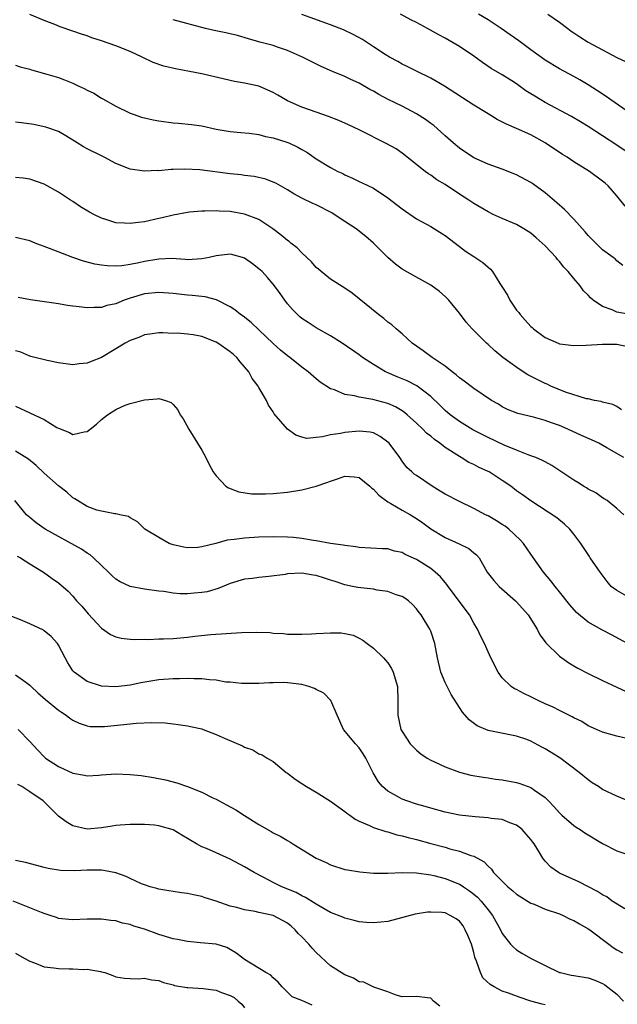
# Model space of a CAD drawing. Units: inches. Extents: x 2571000 to 2574000, y 1548000 to 1551000.
# Drawn here: x 2571336 to 2571419, y 1549309 to 1549446 of the extents above; entities that cross this region are included whole.
import ezdxf

# ---------------------------------------------------------------- set-up
doc = ezdxf.new("R2010")
doc.units = ezdxf.units.IN
doc.header["$MEASUREMENT"] = 0
doc.layers.add('LD25711548_2ft', color=43, linetype='Continuous')

msp = doc.modelspace()

# ---------------------------------------------------------------- linework, layer by layer
at = {"layer": 'LD25711548_2ft'}
for points, elevation in [([(2571422.7, 1549404.7), (2571419, 1549405.35), (2571418.33, 1549405.67), (2571417, 1549406.12), (2571415.71, 1549407), (2571415.33, 1549407.33), (2571415, 1549407.73), (2571414.33, 1549408.33), (2571413.86, 1549409), (2571413, 1549410.06), (2571412.2, 1549411), (2571411.61, 1549411.61), (2571411, 1549412.42), (2571410.71, 1549412.71), (2571410.51, 1549413), (2571409, 1549414.59), (2571408.59, 1549415), (2571407.74, 1549415.74), (2571407, 1549416.36), (2571406.62, 1549416.62), (2571406, 1549417), (2571405, 1549417.58), (2571403, 1549418.41), (2571401.73, 1549419), (2571401, 1549419.36), (2571399, 1549420.55), (2571398.33, 1549421), (2571397, 1549421.83), (2571395, 1549423.18), (2571393.85, 1549423.85), (2571393, 1549424.49), (2571392.68, 1549424.68), (2571392.24, 1549425), (2571389, 1549427.55), (2571388.15, 1549428.15), (2571386.88, 1549428.89), (2571383, 1549430.83), (2571381.53, 1549431.53), (2571380.14, 1549432.14), (2571378.71, 1549432.71), (2571377, 1549433.31), (2571375, 1549433.99), (2571373, 1549434.87), (2571371.65, 1549435.65), (2571371, 1549436.06), (2571369, 1549436.94), (2571367, 1549437.34), (2571365.59, 1549437.59), (2571361, 1549438.65), (2571359.29, 1549439), (2571357.35, 1549439.35), (2571355.72, 1549439.71), (2571354.23, 1549440.23), (2571352.69, 1549441), (2571351, 1549441.78), (2571349, 1549442.56), (2571347, 1549443.26), (2571345.67, 1549443.67), (2571345, 1549443.95), (2571344.19, 1549444.19), (2571343, 1549444.63), (2571341.22, 1549445.22), (2571340.46, 1549445.54), (2571339, 1549446.12), (2571337, 1549446.97)], 8350), ([(2571419.86, 1549411.86), (2571419, 1549412.51), (2571418.78, 1549412.78), (2571418.49, 1549413), (2571417, 1549414.03), (2571415, 1549416.04), (2571414.57, 1549416.57), (2571413, 1549418.36), (2571411.71, 1549419.71), (2571410.64, 1549420.64), (2571409, 1549422.02), (2571407.27, 1549423.27), (2571407, 1549423.45), (2571405, 1549424.52), (2571403, 1549425.32), (2571401, 1549426.03), (2571399, 1549426.91), (2571397, 1549428.26), (2571396.12, 1549429), (2571395, 1549429.98), (2571393.91, 1549431), (2571393.42, 1549431.42), (2571393, 1549431.72), (2571392.28, 1549432.28), (2571391, 1549433.08), (2571389, 1549434.12), (2571387.07, 1549435.07), (2571385.77, 1549435.77), (2571385, 1549436.22), (2571384.48, 1549436.48), (2571383, 1549437.33), (2571381.84, 1549437.84), (2571381, 1549438.28), (2571379.26, 1549439), (2571377.7, 1549439.7), (2571375.07, 1549441), (2571373, 1549441.92), (2571371.61, 1549442.39), (2571371, 1549442.61), (2571369.1, 1549443.1), (2571369, 1549443.14), (2571367.55, 1549443.55), (2571366.01, 1549444.01), (2571365, 1549444.23), (2571364.39, 1549444.39), (2571362.72, 1549444.72), (2571361.53, 1549445), (2571357, 1549446.22)], 8348), ([(2571420.17, 1549420.17), (2571419, 1549421.58), (2571417.77, 1549423), (2571417.35, 1549423.35), (2571417, 1549423.66), (2571415.19, 1549425), (2571413, 1549426.34), (2571412.04, 1549427), (2571411.4, 1549427.4), (2571409, 1549429.02), (2571407, 1549430.13), (2571405, 1549431.03), (2571403.6, 1549431.6), (2571402.29, 1549432.29), (2571401, 1549433.06), (2571399, 1549434.29), (2571394.94, 1549436.94), (2571393, 1549438.04), (2571391, 1549439.01), (2571389.69, 1549439.69), (2571389, 1549440.02), (2571388.38, 1549440.38), (2571387.22, 1549441), (2571386.65, 1549441.35), (2571385, 1549442.42), (2571383.45, 1549443.45), (2571382.16, 1549444.16), (2571380.79, 1549444.79), (2571379, 1549445.52), (2571374.97, 1549446.97)], 8346), ([(2571421.17, 1549427.17), (2571419, 1549428.66), (2571417, 1549430), (2571415, 1549431.3), (2571413.94, 1549431.94), (2571412.67, 1549432.67), (2571409, 1549434.63), (2571408.36, 1549435), (2571407.52, 1549435.52), (2571407, 1549435.87), (2571406.3, 1549436.3), (2571405, 1549437.24), (2571404.34, 1549437.66), (2571403, 1549438.51), (2571401.42, 1549439.42), (2571400.23, 1549440.23), (2571399, 1549441.14), (2571397, 1549442.49), (2571396.15, 1549443), (2571395, 1549443.64), (2571394.11, 1549444.11), (2571392.57, 1549445), (2571391, 1549445.82), (2571390.2, 1549446.2), (2571388.77, 1549447)], 8344), ([(2571420.91, 1549433.09), (2571418.15, 1549435), (2571417.49, 1549435.49), (2571416.3, 1549436.3), (2571415, 1549437.14), (2571413.83, 1549437.83), (2571413, 1549438.29), (2571411, 1549439.35), (2571409, 1549440.55), (2571407, 1549442.01), (2571405.29, 1549443.29), (2571404.11, 1549444.1), (2571402.85, 1549445), (2571401, 1549446.22), (2571399.68, 1549447)], 8342), ([(2571409.38, 1549447), (2571411, 1549445.88), (2571412.14, 1549445), (2571412.64, 1549444.64), (2571413, 1549444.4), (2571413.82, 1549443.82), (2571415, 1549443.09), (2571417, 1549442), (2571419, 1549440.93), (2571420.32, 1549440.32)], 8340), ([(2571335, 1549439.89), (2571335.65, 1549439.65), (2571337, 1549439.31), (2571337.23, 1549439.23), (2571339.38, 1549438.62), (2571341, 1549438.12), (2571341.82, 1549437.82), (2571343, 1549437.34), (2571343.73, 1549437), (2571344.59, 1549436.59), (2571345, 1549436.35), (2571345.93, 1549435.93), (2571347, 1549435.25), (2571347.17, 1549435.17), (2571349, 1549434.13), (2571351, 1549433.16), (2571351.41, 1549433), (2571352.61, 1549432.61), (2571354.22, 1549432.22), (2571355, 1549432.07), (2571357, 1549431.8), (2571357.75, 1549431.75), (2571359.58, 1549431.58), (2571361, 1549431.38), (2571363, 1549430.94), (2571365, 1549430.59), (2571366.45, 1549430.45), (2571367.63, 1549430.37), (2571369, 1549430.17), (2571369.9, 1549429.9), (2571371, 1549429.71), (2571372.9, 1549429.1), (2571373.16, 1549429), (2571374.42, 1549428.42), (2571375, 1549428.08), (2571375.71, 1549427.71), (2571377, 1549426.79), (2571379, 1549425.55), (2571380.03, 1549425), (2571380.7, 1549424.7), (2571381, 1549424.53), (2571382.06, 1549424.06), (2571383, 1549423.62), (2571383.41, 1549423.41), (2571385, 1549422.65), (2571387, 1549421.34), (2571389, 1549419.77), (2571391, 1549418.39), (2571393, 1549417.32), (2571393.53, 1549417), (2571395, 1549416.05), (2571397, 1549414.5), (2571397.87, 1549413.87), (2571399, 1549413.1), (2571400.29, 1549412.29), (2571401, 1549411.61), (2571401.35, 1549411.35), (2571401.64, 1549411), (2571402.64, 1549409.36), (2571402.93, 1549408.93), (2571403.72, 1549407.72), (2571404.04, 1549407), (2571405, 1549405.63), (2571405.29, 1549405.29), (2571405.48, 1549405), (2571406.21, 1549404.21), (2571407, 1549403.31), (2571407.18, 1549403.18), (2571407.37, 1549403), (2571409, 1549401.79), (2571410.79, 1549401), (2571411, 1549400.92), (2571413, 1549400.68), (2571414.71, 1549400.71), (2571417, 1549400.86), (2571419, 1549400.86), (2571420.53, 1549400.53)], 8352), ([(2571419.66, 1549391.66), (2571419, 1549392.13), (2571418.42, 1549392.42), (2571417, 1549392.75), (2571416.83, 1549392.83), (2571415.87, 1549393), (2571415, 1549393.2), (2571414.77, 1549393.23), (2571411.85, 1549394.15), (2571409.78, 1549395), (2571409.25, 1549395.25), (2571409, 1549395.34), (2571406.58, 1549396.58), (2571405.37, 1549397.37), (2571403.08, 1549399), (2571401.94, 1549399.94), (2571401, 1549400.81), (2571400.78, 1549401), (2571398.78, 1549403), (2571397.94, 1549403.94), (2571397, 1549405.18), (2571395.53, 1549407), (2571395.27, 1549407.27), (2571395, 1549407.53), (2571394.21, 1549408.21), (2571393, 1549409.12), (2571390.49, 1549410.49), (2571389, 1549411.35), (2571388.06, 1549412.06), (2571387, 1549412.98), (2571384.99, 1549415), (2571383.93, 1549415.93), (2571382.57, 1549417), (2571381, 1549418.01), (2571379.53, 1549419), (2571379.2, 1549419.2), (2571377, 1549420.32), (2571376.51, 1549420.51), (2571375, 1549421.28), (2571373.88, 1549421.88), (2571373, 1549422.43), (2571371.36, 1549423.36), (2571371, 1549423.53), (2571369.95, 1549423.95), (2571368.32, 1549424.32), (2571367, 1549424.46), (2571366.53, 1549424.53), (2571365, 1549424.68), (2571360.76, 1549425.24), (2571358.65, 1549425.35), (2571357, 1549425.27), (2571356.72, 1549425.28), (2571355, 1549425.11), (2571354.88, 1549425.12), (2571353, 1549425.04), (2571351, 1549425.31), (2571349, 1549426.11), (2571347.38, 1549427), (2571347, 1549427.18), (2571345, 1549428.18), (2571344.47, 1549428.47), (2571343.58, 1549429), (2571342.01, 1549430.01), (2571341, 1549430.57), (2571339.21, 1549431.21), (2571339, 1549431.26), (2571337.55, 1549431.55), (2571335.81, 1549431.81), (2571335, 1549431.91)], 8354), ([(2571419.98, 1549385), (2571417.62, 1549386.38), (2571416.49, 1549387), (2571415.47, 1549387.47), (2571414.08, 1549388.08), (2571412.15, 1549389), (2571411, 1549389.49), (2571409.86, 1549389.86), (2571409, 1549390.21), (2571407.35, 1549390.65), (2571405.15, 1549391.15), (2571403.74, 1549391.74), (2571403, 1549392.12), (2571402.46, 1549392.46), (2571401.51, 1549393), (2571399, 1549394.66), (2571397.67, 1549395.67), (2571397, 1549396.15), (2571396.57, 1549396.57), (2571395.98, 1549397), (2571395, 1549397.77), (2571393.18, 1549399), (2571391.95, 1549399.95), (2571391, 1549400.58), (2571390.42, 1549401), (2571389, 1549402.29), (2571388.16, 1549403), (2571387.56, 1549403.56), (2571387, 1549403.96), (2571386.44, 1549404.44), (2571385.69, 1549405), (2571383, 1549407.22), (2571382, 1549408), (2571381, 1549408.67), (2571379, 1549409.94), (2571377.7, 1549411), (2571377.34, 1549411.34), (2571377, 1549411.6), (2571376.36, 1549412.36), (2571375, 1549413.64), (2571374.35, 1549414.35), (2571373.46, 1549415), (2571373.22, 1549415.22), (2571373, 1549415.34), (2571372.12, 1549416.12), (2571370.93, 1549417), (2571369, 1549418.27), (2571367, 1549419.05), (2571365, 1549419.4), (2571363.46, 1549419.46), (2571363, 1549419.51), (2571361.44, 1549419.44), (2571361, 1549419.46), (2571359.3, 1549419.3), (2571359, 1549419.28), (2571357, 1549418.9), (2571355.49, 1549418.51), (2571355, 1549418.43), (2571353, 1549417.98), (2571352.12, 1549417.88), (2571351, 1549417.71), (2571350.23, 1549417.77), (2571349, 1549417.83), (2571347.76, 1549418.24), (2571347, 1549418.46), (2571345.92, 1549419), (2571345.33, 1549419.33), (2571344.08, 1549420.08), (2571343, 1549420.79), (2571342.66, 1549421), (2571341, 1549422.13), (2571339, 1549423.23), (2571337, 1549423.92), (2571336.05, 1549424.05), (2571335, 1549424.18)], 8356), ([(2571420, 1549377), (2571419, 1549377.88), (2571417.64, 1549379), (2571417.25, 1549379.25), (2571417, 1549379.36), (2571416.06, 1549380.06), (2571415, 1549380.59), (2571414.76, 1549380.76), (2571414.34, 1549381), (2571413.53, 1549381.53), (2571413, 1549381.83), (2571409.91, 1549383.91), (2571409, 1549384.39), (2571408.61, 1549384.61), (2571407.69, 1549385), (2571407, 1549385.26), (2571406.61, 1549385.39), (2571405, 1549386.02), (2571403.24, 1549386.76), (2571401, 1549387.8), (2571398.88, 1549388.88), (2571397, 1549390.03), (2571395.7, 1549391), (2571395, 1549391.61), (2571394.3, 1549392.3), (2571393, 1549393.54), (2571391.04, 1549395.04), (2571389.72, 1549395.72), (2571389, 1549396.03), (2571388.3, 1549396.3), (2571386.89, 1549396.89), (2571386.68, 1549397), (2571385, 1549398), (2571383.48, 1549399), (2571383, 1549399.35), (2571380.61, 1549401), (2571379, 1549402.01), (2571377, 1549403.16), (2571375.88, 1549403.88), (2571375, 1549404.47), (2571374.7, 1549404.7), (2571374.37, 1549405), (2571373.7, 1549405.7), (2571373, 1549406.5), (2571372.6, 1549407), (2571371.95, 1549407.95), (2571371.19, 1549409), (2571371, 1549409.23), (2571370.18, 1549410.18), (2571369.43, 1549411), (2571369, 1549411.41), (2571368.1, 1549412.1), (2571367, 1549412.9), (2571366.7, 1549413), (2571365.37, 1549413.37), (2571365, 1549413.45), (2571363, 1549413.22), (2571362.06, 1549413), (2571361, 1549412.77), (2571359, 1549412.67), (2571358.71, 1549412.71), (2571356.82, 1549412.82), (2571355, 1549412.75), (2571354.71, 1549412.71), (2571353, 1549412.4), (2571352.22, 1549412.23), (2571351, 1549412), (2571349.82, 1549411.82), (2571349, 1549411.78), (2571347.79, 1549411.79), (2571347, 1549411.89), (2571346.05, 1549412.05), (2571344.48, 1549412.48), (2571342.99, 1549412.99), (2571341.53, 1549413.53), (2571339.75, 1549414.25), (2571337.74, 1549415), (2571337, 1549415.3), (2571335, 1549415.78)], 8358), ([(2571420.31, 1549365.69), (2571419, 1549366.4), (2571418.22, 1549367), (2571417.66, 1549367.66), (2571416.67, 1549369), (2571415.29, 1549371), (2571415.16, 1549371.16), (2571413.97, 1549373), (2571413, 1549374.3), (2571412.44, 1549375), (2571411.71, 1549375.71), (2571410.6, 1549376.6), (2571407, 1549378.98), (2571405.82, 1549379.82), (2571405, 1549380.37), (2571404.17, 1549381), (2571403, 1549381.82), (2571401.15, 1549383), (2571401, 1549383.08), (2571399.68, 1549383.68), (2571399, 1549384.03), (2571398.34, 1549384.34), (2571397.26, 1549385), (2571397, 1549385.14), (2571395, 1549386.43), (2571394.27, 1549387), (2571393.52, 1549387.52), (2571393, 1549387.98), (2571392.43, 1549388.43), (2571391.88, 1549389), (2571391, 1549389.83), (2571389.71, 1549391), (2571389.33, 1549391.33), (2571389, 1549391.54), (2571388.08, 1549392.08), (2571387, 1549392.55), (2571384.89, 1549393.11), (2571383, 1549393.43), (2571382.37, 1549393.63), (2571381, 1549393.84), (2571379.54, 1549394.46), (2571379, 1549394.61), (2571377.55, 1549395.55), (2571377, 1549396), (2571375.87, 1549397), (2571375, 1549397.65), (2571373.3, 1549399), (2571373, 1549399.21), (2571372.03, 1549400.03), (2571371, 1549400.95), (2571369, 1549402.87), (2571367.9, 1549403.9), (2571366.78, 1549404.78), (2571366.43, 1549405), (2571365.65, 1549405.65), (2571365, 1549406.06), (2571363.07, 1549407.07), (2571361.5, 1549407.5), (2571361, 1549407.51), (2571359.68, 1549407.68), (2571359, 1549407.7), (2571357, 1549407.93), (2571355, 1549408.1), (2571353, 1549407.88), (2571351, 1549407.28), (2571350.18, 1549407), (2571349, 1549406.52), (2571347.75, 1549406.25), (2571347, 1549406), (2571345.99, 1549406.01), (2571345, 1549405.94), (2571343.9, 1549406.1), (2571343, 1549406.18), (2571342.27, 1549406.27), (2571341, 1549406.48), (2571337.08, 1549407.08), (2571335.38, 1549407.38)], 8360), ([(2571421, 1549358.73), (2571418.24, 1549360.24), (2571416.92, 1549360.92), (2571415, 1549361.99), (2571413.36, 1549363.36), (2571412.42, 1549364.42), (2571411, 1549366.25), (2571410.38, 1549367), (2571409.79, 1549367.79), (2571408.77, 1549369), (2571407, 1549371.49), (2571405.97, 1549373), (2571405.5, 1549373.5), (2571403.91, 1549375), (2571403.4, 1549375.4), (2571403, 1549375.67), (2571402.17, 1549376.17), (2571401, 1549376.85), (2571400.66, 1549377), (2571399, 1549377.9), (2571397, 1549378.85), (2571395, 1549379.9), (2571394.33, 1549380.33), (2571393.18, 1549381), (2571391, 1549382.48), (2571390.7, 1549382.7), (2571390.34, 1549383), (2571389.64, 1549383.64), (2571389, 1549384.49), (2571388.67, 1549385), (2571387.18, 1549387), (2571387, 1549387.18), (2571385.95, 1549387.95), (2571385, 1549388.46), (2571384.56, 1549388.56), (2571383, 1549388.72), (2571381, 1549388.53), (2571380.38, 1549388.38), (2571379, 1549388.2), (2571377.89, 1549387.89), (2571377, 1549387.82), (2571375.68, 1549387.68), (2571375, 1549387.84), (2571374.13, 1549388.13), (2571373, 1549389), (2571371.14, 1549391.14), (2571371, 1549391.38), (2571370.33, 1549392.33), (2571370.03, 1549393), (2571369, 1549394.79), (2571368.9, 1549395), (2571368.05, 1549396.05), (2571367.57, 1549397), (2571367, 1549397.69), (2571366.37, 1549398.37), (2571365.9, 1549399), (2571365.43, 1549399.43), (2571365, 1549399.79), (2571363.26, 1549401), (2571363, 1549401.16), (2571361, 1549401.93), (2571359.83, 1549402.17), (2571359, 1549402.26), (2571357.62, 1549402.38), (2571357, 1549402.37), (2571355.56, 1549402.44), (2571355, 1549402.44), (2571353.73, 1549402.27), (2571353, 1549402.18), (2571352.2, 1549401.8), (2571351, 1549401.37), (2571350.33, 1549401), (2571349, 1549400.19), (2571347, 1549399.02), (2571345.54, 1549398.46), (2571345, 1549398.2), (2571343.89, 1549398.11), (2571343, 1549397.98), (2571341, 1549398.27), (2571339.42, 1549398.58), (2571337.15, 1549399.15), (2571337, 1549399.17), (2571335.72, 1549399.72), (2571335, 1549399.91)], 8362), ([(2571335, 1549392.18), (2571339, 1549390.32), (2571340.77, 1549389.23), (2571341, 1549389.11), (2571342.52, 1549388.52), (2571343, 1549388.21), (2571344.6, 1549388.6), (2571345, 1549388.66), (2571345.41, 1549389), (2571346.3, 1549389.7), (2571347, 1549390.31), (2571347.84, 1549391), (2571349, 1549391.74), (2571350.31, 1549392.31), (2571351, 1549392.58), (2571353, 1549393.09), (2571354.8, 1549393.2), (2571355, 1549393.26), (2571355.93, 1549393), (2571356.72, 1549392.72), (2571357, 1549392.44), (2571357.66, 1549391.66), (2571358.01, 1549391), (2571358.4, 1549390.4), (2571359.22, 1549389), (2571361, 1549386.06), (2571361.57, 1549385), (2571362.05, 1549384.05), (2571362.61, 1549383), (2571363, 1549382.47), (2571364.39, 1549381), (2571364.76, 1549380.76), (2571366.21, 1549380.21), (2571367.95, 1549379.95), (2571369.93, 1549379.93), (2571371, 1549380), (2571373, 1549380.19), (2571375, 1549380.5), (2571377, 1549381.02), (2571378.48, 1549381.52), (2571379, 1549381.73), (2571379.98, 1549382.02), (2571381, 1549382.4), (2571382.32, 1549382.32), (2571383, 1549382.22), (2571384.49, 1549381), (2571384.75, 1549380.75), (2571385, 1549380.59), (2571385.74, 1549379.74), (2571387, 1549378.8), (2571387.42, 1549378.58), (2571389, 1549377.66), (2571390.18, 1549377), (2571391, 1549376.49), (2571391.89, 1549375.89), (2571393, 1549375.06), (2571395, 1549373.85), (2571396.95, 1549372.95), (2571398.3, 1549372.3), (2571399, 1549371.71), (2571399.41, 1549371.41), (2571399.75, 1549371), (2571400.9, 1549369), (2571401.8, 1549367.8), (2571402.55, 1549367), (2571404.85, 1549365), (2571405, 1549364.84), (2571406.6, 1549363), (2571407.85, 1549361), (2571408.23, 1549360.23), (2571409, 1549359.24), (2571409.09, 1549359.09), (2571411, 1549357.22), (2571412.29, 1549356.29), (2571413, 1549355.91), (2571413.56, 1549355.56), (2571415, 1549354.81), (2571417, 1549353.82), (2571419, 1549352.92), (2571420.3, 1549352.3)], 8364), ([(2571420.22, 1549345.78), (2571419, 1549346.06), (2571417, 1549346.61), (2571416.16, 1549347), (2571415, 1549347.52), (2571414.09, 1549348.09), (2571413, 1549348.63), (2571412.77, 1549348.77), (2571411, 1549349.63), (2571410.09, 1549350.09), (2571409, 1549350.57), (2571408.11, 1549351), (2571407, 1549351.58), (2571406.02, 1549352.02), (2571405, 1549352.56), (2571404.69, 1549352.69), (2571404.25, 1549353), (2571403, 1549354.21), (2571402.43, 1549355), (2571401.4, 1549357), (2571401, 1549357.85), (2571400.49, 1549359), (2571400, 1549360), (2571399.54, 1549361), (2571399, 1549361.87), (2571398.4, 1549363), (2571395.44, 1549367), (2571395.26, 1549367.26), (2571395, 1549367.56), (2571394.35, 1549368.35), (2571393.64, 1549369), (2571393, 1549369.5), (2571391, 1549370.75), (2571389.45, 1549371.45), (2571389, 1549371.72), (2571387.94, 1549371.94), (2571387, 1549372.23), (2571386.24, 1549372.24), (2571383, 1549372.43), (2571382.53, 1549372.53), (2571381, 1549372.7), (2571380.77, 1549372.77), (2571379, 1549372.99), (2571377, 1549373.37), (2571376.6, 1549373.4), (2571375, 1549373.7), (2571373.84, 1549373.84), (2571373, 1549373.9), (2571371, 1549373.94), (2571369, 1549373.89), (2571367, 1549373.76), (2571365.53, 1549373.53), (2571364.56, 1549373.44), (2571362.99, 1549372.99), (2571361, 1549372.51), (2571360.44, 1549372.44), (2571359, 1549372.4), (2571358.49, 1549372.49), (2571357, 1549372.82), (2571356.47, 1549373), (2571355, 1549373.81), (2571353.05, 1549375), (2571352.02, 1549376.02), (2571351, 1549376.58), (2571350.77, 1549376.77), (2571349.57, 1549377), (2571349, 1549377.14), (2571348.87, 1549377.13), (2571347, 1549377.5), (2571346.34, 1549377.66), (2571345, 1549378.18), (2571343.65, 1549379), (2571343.26, 1549379.26), (2571343, 1549379.38), (2571342.15, 1549380.15), (2571341, 1549381.05), (2571339, 1549382.83), (2571337.89, 1549383.88), (2571336.78, 1549384.78), (2571336.45, 1549385), (2571335, 1549385.92)], 8366), ([(2571421, 1549336.84), (2571419, 1549337.67), (2571417, 1549338.62), (2571416.43, 1549339), (2571415.55, 1549339.55), (2571415, 1549339.94), (2571413.76, 1549341), (2571411.03, 1549343.03), (2571409, 1549344.31), (2571408.54, 1549344.54), (2571407, 1549345.35), (2571406.43, 1549345.57), (2571405, 1549346.07), (2571401, 1549346.84), (2571399.48, 1549347.48), (2571398.35, 1549348.35), (2571397.43, 1549349.43), (2571397, 1549350.08), (2571395.87, 1549351.87), (2571395.28, 1549353), (2571395, 1549353.57), (2571394.43, 1549355), (2571393.93, 1549357), (2571393.57, 1549359), (2571393, 1549360.73), (2571392.89, 1549361), (2571391.67, 1549363), (2571391.37, 1549363.37), (2571391, 1549363.87), (2571390.45, 1549364.45), (2571389.87, 1549365), (2571389.37, 1549365.37), (2571389, 1549365.58), (2571388.19, 1549365.81), (2571387, 1549366.27), (2571385.53, 1549366.47), (2571385, 1549366.59), (2571382.83, 1549366.83), (2571382.09, 1549367), (2571381, 1549367.22), (2571379.66, 1549367.66), (2571379, 1549367.89), (2571378.15, 1549368.15), (2571377, 1549368.54), (2571376.58, 1549368.58), (2571375, 1549368.83), (2571373, 1549368.73), (2571372.67, 1549368.67), (2571370.38, 1549368.38), (2571369, 1549368.25), (2571368.11, 1549368.11), (2571367, 1549367.99), (2571365, 1549367.38), (2571363.32, 1549366.68), (2571361.75, 1549366.25), (2571361, 1549366.12), (2571359.95, 1549366.05), (2571359, 1549365.97), (2571357.97, 1549365.97), (2571357, 1549366.07), (2571355.73, 1549366.27), (2571355, 1549366.35), (2571353, 1549366.63), (2571351, 1549367), (2571349.62, 1549367.62), (2571349, 1549368.01), (2571348.48, 1549368.48), (2571347.97, 1549369), (2571347, 1549369.9), (2571345.89, 1549371), (2571345.41, 1549371.41), (2571345, 1549371.64), (2571344.2, 1549372.2), (2571339.11, 1549375), (2571337.88, 1549375.88), (2571337, 1549376.61), (2571336.5, 1549377), (2571334.91, 1549379)], 8368), ([(2571335.22, 1549371.22), (2571335.68, 1549371), (2571337, 1549370.16), (2571338.9, 1549369), (2571340.11, 1549368.11), (2571341, 1549367.51), (2571342.32, 1549366.32), (2571343, 1549365.65), (2571343.53, 1549365), (2571344.23, 1549364.23), (2571345.16, 1549363.16), (2571347, 1549361.15), (2571348.26, 1549360.26), (2571349, 1549359.95), (2571349.76, 1549359.76), (2571351, 1549359.63), (2571351.59, 1549359.59), (2571353, 1549359.62), (2571353.59, 1549359.59), (2571355, 1549359.65), (2571355.65, 1549359.65), (2571357, 1549359.72), (2571359, 1549359.88), (2571360.02, 1549360.02), (2571362.27, 1549360.27), (2571364.43, 1549360.43), (2571366.54, 1549360.54), (2571368.6, 1549360.6), (2571370.55, 1549360.55), (2571371, 1549360.48), (2571372.41, 1549360.41), (2571373, 1549360.33), (2571375, 1549360.3), (2571376.36, 1549360.36), (2571377, 1549360.42), (2571379, 1549360.52), (2571380.49, 1549360.49), (2571381, 1549360.41), (2571382.17, 1549360.17), (2571383, 1549359.78), (2571383.5, 1549359.5), (2571384.11, 1549359), (2571385, 1549358.35), (2571386.39, 1549357), (2571386.69, 1549356.69), (2571387, 1549356.29), (2571387.5, 1549355.5), (2571387.75, 1549355), (2571388.34, 1549353), (2571388.42, 1549351), (2571388.38, 1549349), (2571388.84, 1549347), (2571389, 1549346.71), (2571390.14, 1549345), (2571390.55, 1549344.55), (2571391, 1549344.11), (2571391.61, 1549343.61), (2571392.49, 1549343), (2571393, 1549342.7), (2571393.53, 1549342.47), (2571395, 1549341.77), (2571397.02, 1549341.02), (2571398.62, 1549340.62), (2571400.31, 1549340.31), (2571401, 1549340.23), (2571402.06, 1549340.06), (2571403, 1549339.96), (2571405, 1549339.59), (2571405.46, 1549339.46), (2571407, 1549338.88), (2571407.48, 1549338.52), (2571409, 1549337.46), (2571409.47, 1549337), (2571410.21, 1549336.21), (2571411, 1549335.32), (2571411.31, 1549335), (2571413, 1549333.55), (2571413.33, 1549333.33), (2571413.86, 1549333), (2571414.53, 1549332.53), (2571417, 1549331.05), (2571419, 1549330.02), (2571420.42, 1549329.58)], 8370), ([(2571420.1, 1549321.9), (2571418.37, 1549323), (2571417.58, 1549323.58), (2571417, 1549323.87), (2571416.32, 1549324.32), (2571413.68, 1549325.68), (2571411, 1549326.91), (2571410.83, 1549327), (2571409.76, 1549327.76), (2571409, 1549328.6), (2571408.8, 1549328.8), (2571408.66, 1549329), (2571408.2, 1549329.8), (2571407.45, 1549331), (2571407.25, 1549331.25), (2571407, 1549331.59), (2571406.35, 1549332.35), (2571405.76, 1549333), (2571405.35, 1549333.35), (2571405, 1549333.62), (2571404.05, 1549333.95), (2571403, 1549334.4), (2571401.44, 1549334.56), (2571401, 1549334.65), (2571399.23, 1549334.77), (2571397.01, 1549335.01), (2571395, 1549335.44), (2571393, 1549335.99), (2571392.23, 1549336.23), (2571391, 1549336.56), (2571389.68, 1549337), (2571389, 1549337.27), (2571388.36, 1549337.64), (2571387, 1549338.39), (2571386.25, 1549339), (2571385.68, 1549339.68), (2571384.95, 1549340.95), (2571383.95, 1549343), (2571383.58, 1549343.58), (2571383, 1549344.43), (2571382.49, 1549345), (2571380.83, 1549347), (2571379.92, 1549349), (2571379.05, 1549351.05), (2571378.05, 1549352.05), (2571377, 1549352.58), (2571376.74, 1549352.74), (2571375.99, 1549353), (2571375, 1549353.28), (2571373, 1549353.51), (2571372.46, 1549353.54), (2571371, 1549353.5), (2571370.47, 1549353.53), (2571369, 1549353.41), (2571368.57, 1549353.43), (2571367, 1549353.41), (2571366.58, 1549353.42), (2571365, 1549353.59), (2571364.37, 1549353.63), (2571363, 1549353.87), (2571362.08, 1549353.92), (2571361, 1549354.06), (2571359.94, 1549354.06), (2571359, 1549354.12), (2571357.91, 1549354.09), (2571357, 1549354.09), (2571355, 1549353.94), (2571352.49, 1549353.51), (2571351, 1549353.19), (2571349, 1549352.97), (2571347, 1549353.07), (2571345, 1549353.7), (2571343.17, 1549355), (2571343.08, 1549355.08), (2571343, 1549355.2), (2571342.29, 1549356.29), (2571341.91, 1549357), (2571341, 1549358.76), (2571340.84, 1549359), (2571339.98, 1549359.98), (2571339, 1549360.8), (2571338.88, 1549360.88), (2571337, 1549361.77), (2571335.69, 1549362.31), (2571333.27, 1549363.27)], 8372), ([(2571335, 1549354.61), (2571336.41, 1549353.59), (2571337, 1549353.19), (2571337.17, 1549353), (2571338.11, 1549352.11), (2571339.17, 1549351.17), (2571341, 1549349.68), (2571341.4, 1549349.4), (2571342.06, 1549349), (2571342.58, 1549348.58), (2571343, 1549348.28), (2571343.86, 1549347.86), (2571345, 1549347.49), (2571345.43, 1549347.43), (2571347, 1549347.42), (2571347.43, 1549347.43), (2571351.89, 1549347.89), (2571353.99, 1549347.99), (2571355.91, 1549347.91), (2571357, 1549347.76), (2571357.7, 1549347.7), (2571359, 1549347.5), (2571359.42, 1549347.42), (2571361, 1549347.06), (2571361.19, 1549347), (2571363, 1549346.3), (2571364.28, 1549345.72), (2571366.72, 1549344.72), (2571367, 1549344.53), (2571368.15, 1549344.15), (2571369, 1549343.61), (2571369.44, 1549343.44), (2571370.14, 1549343), (2571371, 1549342.51), (2571372.81, 1549341), (2571373, 1549340.88), (2571374.06, 1549340.06), (2571375, 1549339.46), (2571375.64, 1549339), (2571377, 1549338.25), (2571379, 1549336.96), (2571381, 1549335.52), (2571381.28, 1549335.28), (2571381.7, 1549335), (2571382.45, 1549334.45), (2571383, 1549334.18), (2571384.45, 1549333.55), (2571385, 1549333.27), (2571386.71, 1549332.71), (2571387, 1549332.66), (2571388.26, 1549332.26), (2571389, 1549332.13), (2571389.86, 1549331.87), (2571391, 1549331.59), (2571393, 1549331.03), (2571395, 1549330.52), (2571395.69, 1549330.31), (2571397, 1549330), (2571398.62, 1549329.38), (2571399, 1549329.28), (2571400.48, 1549328.47), (2571401, 1549327.89), (2571401.47, 1549327.47), (2571401.77, 1549327), (2571403.77, 1549325), (2571404.45, 1549324.45), (2571405, 1549323.98), (2571407, 1549322.72), (2571407.45, 1549322.55), (2571409, 1549321.89), (2571411, 1549321.2), (2571411.48, 1549321), (2571412.49, 1549320.49), (2571413, 1549320.28), (2571413.8, 1549319.8), (2571415, 1549319.14), (2571415.21, 1549319), (2571417.9, 1549317), (2571418.51, 1549316.51), (2571419, 1549316.18), (2571419.77, 1549315.77)], 8374), ([(2571335.38, 1549347), (2571337, 1549345.33), (2571338.1, 1549344.1), (2571339, 1549343.17), (2571339.19, 1549343), (2571341, 1549341.8), (2571343, 1549340.87), (2571344.61, 1549340.61), (2571345, 1549340.5), (2571346.62, 1549340.62), (2571347, 1549340.63), (2571349, 1549340.79), (2571351, 1549340.72), (2571352.54, 1549340.54), (2571354.27, 1549340.27), (2571355.94, 1549339.94), (2571357.53, 1549339.53), (2571359.01, 1549339.01), (2571361, 1549338.22), (2571362.56, 1549337.44), (2571363, 1549337.24), (2571363.42, 1549337), (2571364.47, 1549336.47), (2571365.75, 1549335.75), (2571367, 1549334.98), (2571369, 1549333.72), (2571370.72, 1549332.72), (2571371, 1549332.54), (2571372.05, 1549332.05), (2571373, 1549331.45), (2571373.3, 1549331.3), (2571373.74, 1549331), (2571377, 1549329), (2571378.38, 1549328.38), (2571379, 1549328.09), (2571381, 1549327.43), (2571381.35, 1549327.35), (2571383.07, 1549327.07), (2571385, 1549326.92), (2571387, 1549326.92), (2571389, 1549327), (2571391, 1549326.94), (2571393, 1549326.65), (2571393.44, 1549326.56), (2571395, 1549326.17), (2571397, 1549325.38), (2571397.25, 1549325.25), (2571397.59, 1549325), (2571398.43, 1549324.43), (2571399, 1549323.99), (2571399.54, 1549323.54), (2571400.06, 1549323), (2571401, 1549321.78), (2571401.64, 1549321), (2571402.76, 1549319), (2571403, 1549318.49), (2571404.16, 1549317), (2571404.55, 1549316.55), (2571405, 1549316.17), (2571405.72, 1549315.72), (2571406.96, 1549315), (2571409, 1549313.99), (2571411, 1549313.04), (2571411.12, 1549313), (2571412.64, 1549312.64), (2571413, 1549312.61), (2571415, 1549312.25), (2571415.94, 1549311.94), (2571417, 1549311.47), (2571417.31, 1549311.31), (2571419, 1549309.97), (2571419.94, 1549309)], 8376), ([(2571409, 1549308.51), (2571408.59, 1549308.59), (2571407, 1549309), (2571405.5, 1549309.5), (2571403.86, 1549310.14), (2571403, 1549310.39), (2571401.87, 1549311), (2571401.32, 1549311.32), (2571400.29, 1549312.29), (2571399.93, 1549313), (2571399.4, 1549314.6), (2571399.21, 1549315), (2571399.16, 1549315.16), (2571399, 1549315.82), (2571398.69, 1549317), (2571398.2, 1549318.2), (2571397.82, 1549319), (2571397.52, 1549319.52), (2571397, 1549320.2), (2571396.53, 1549320.53), (2571395.73, 1549321), (2571395, 1549321.35), (2571394.6, 1549321.4), (2571393, 1549321.47), (2571392.54, 1549321.46), (2571390.82, 1549321.18), (2571387, 1549320.15), (2571386.05, 1549320.05), (2571385, 1549319.95), (2571384.01, 1549320.01), (2571383, 1549320.12), (2571382.31, 1549320.31), (2571381, 1549320.61), (2571380.74, 1549320.74), (2571379, 1549321.41), (2571378.1, 1549321.9), (2571377, 1549322.55), (2571375.52, 1549323.52), (2571375, 1549323.74), (2571374.21, 1549324.21), (2571372.21, 1549325), (2571371, 1549325.61), (2571369.7, 1549326.3), (2571368.35, 1549327), (2571367, 1549327.79), (2571365, 1549328.87), (2571363, 1549329.77), (2571361.66, 1549330.34), (2571361, 1549330.6), (2571360.26, 1549331), (2571359.46, 1549331.46), (2571359, 1549331.77), (2571358.22, 1549332.22), (2571357, 1549332.97), (2571355, 1549333.52), (2571354.39, 1549333.61), (2571353, 1549333.7), (2571352.27, 1549333.73), (2571351, 1549333.71), (2571349.63, 1549333.63), (2571349, 1549333.58), (2571348.51, 1549333.49), (2571347, 1549333.26), (2571345, 1549333.07), (2571343, 1549333.53), (2571342.06, 1549334.06), (2571341, 1549334.88), (2571339.93, 1549335.93), (2571338.87, 1549337), (2571337, 1549338.28), (2571335.86, 1549339), (2571335.31, 1549339.31)], 8378), ([(2571394.29, 1549308.29), (2571393.4, 1549309), (2571393, 1549309.45), (2571392.53, 1549309.47), (2571391, 1549309.64), (2571389, 1549309.63), (2571388.15, 1549309.85), (2571387, 1549310.32), (2571385.03, 1549310.97), (2571383.66, 1549311.66), (2571383, 1549311.73), (2571382.23, 1549312.23), (2571381, 1549312.7), (2571379, 1549313.97), (2571377, 1549315.81), (2571376.42, 1549316.42), (2571375.97, 1549317), (2571375, 1549318), (2571374.49, 1549318.49), (2571374.05, 1549319), (2571373.5, 1549319.5), (2571373, 1549319.9), (2571371, 1549321), (2571369, 1549321.4), (2571368.47, 1549321.53), (2571367, 1549321.76), (2571365.91, 1549322.09), (2571365, 1549322.31), (2571363.02, 1549322.98), (2571361.47, 1549323.47), (2571361, 1549323.65), (2571359.86, 1549323.86), (2571359, 1549324.07), (2571358.16, 1549324.16), (2571357, 1549324.32), (2571356.43, 1549324.43), (2571355, 1549324.65), (2571354.75, 1549324.75), (2571353.82, 1549325), (2571353, 1549325.26), (2571352.58, 1549325.42), (2571351, 1549326.15), (2571350.43, 1549326.43), (2571349, 1549326.93), (2571347.3, 1549327.3), (2571347, 1549327.32), (2571345.33, 1549327.33), (2571345, 1549327.32), (2571343.21, 1549327.21), (2571341.26, 1549327.26), (2571339.56, 1549327.56), (2571339, 1549327.71), (2571337.96, 1549327.96), (2571336.38, 1549328.38), (2571335, 1549328.69)], 8380), ([(2571376.45, 1549308.45), (2571375, 1549309.08), (2571373.63, 1549309.63), (2571372.23, 1549311), (2571371.67, 1549311.67), (2571371, 1549312.28), (2571370.64, 1549312.64), (2571369.97, 1549313), (2571367, 1549314.82), (2571366.75, 1549315), (2571365.77, 1549315.77), (2571365, 1549316.23), (2571364.5, 1549316.5), (2571363, 1549316.98), (2571360.85, 1549317.15), (2571359, 1549317.33), (2571357.62, 1549317.62), (2571357, 1549317.71), (2571355, 1549318.32), (2571353, 1549319.06), (2571351.51, 1549319.51), (2571351, 1549319.72), (2571349.92, 1549319.92), (2571349, 1549320.22), (2571348.3, 1549320.3), (2571347, 1549320.48), (2571346.49, 1549320.49), (2571345, 1549320.48), (2571343, 1549320.4), (2571342.43, 1549320.43), (2571341, 1549320.59), (2571340.69, 1549320.69), (2571339.81, 1549321), (2571339, 1549321.25), (2571338.6, 1549321.4), (2571337, 1549322.04), (2571334.67, 1549323)], 8382), ([(2571335, 1549315.7), (2571336.21, 1549315), (2571337, 1549314.58), (2571337.62, 1549314.38), (2571339, 1549313.83), (2571340.33, 1549313.67), (2571341, 1549313.57), (2571342.48, 1549313.52), (2571343, 1549313.53), (2571344.55, 1549313.45), (2571345, 1549313.48), (2571346.86, 1549313.14), (2571347, 1549313.13), (2571347.46, 1549313), (2571348.6, 1549312.6), (2571349, 1549312.43), (2571350.22, 1549312.22), (2571351, 1549312.16), (2571352.13, 1549312.13), (2571353, 1549312.21), (2571354, 1549312), (2571355, 1549311.9), (2571355.64, 1549311.64), (2571357, 1549311.29), (2571357.21, 1549311.21), (2571358.92, 1549310.92), (2571359.07, 1549310.93), (2571361.2, 1549310.8), (2571363, 1549310.54), (2571363.78, 1549310.22), (2571365, 1549309.78), (2571365.53, 1549309.53), (2571366.1, 1549309), (2571366.6, 1549308.6), (2571367, 1549308.07)], 8384)]:
    msp.add_lwpolyline(points, dxfattribs=dict(at, elevation=elevation))

doc.saveas('drawing.dxf')
